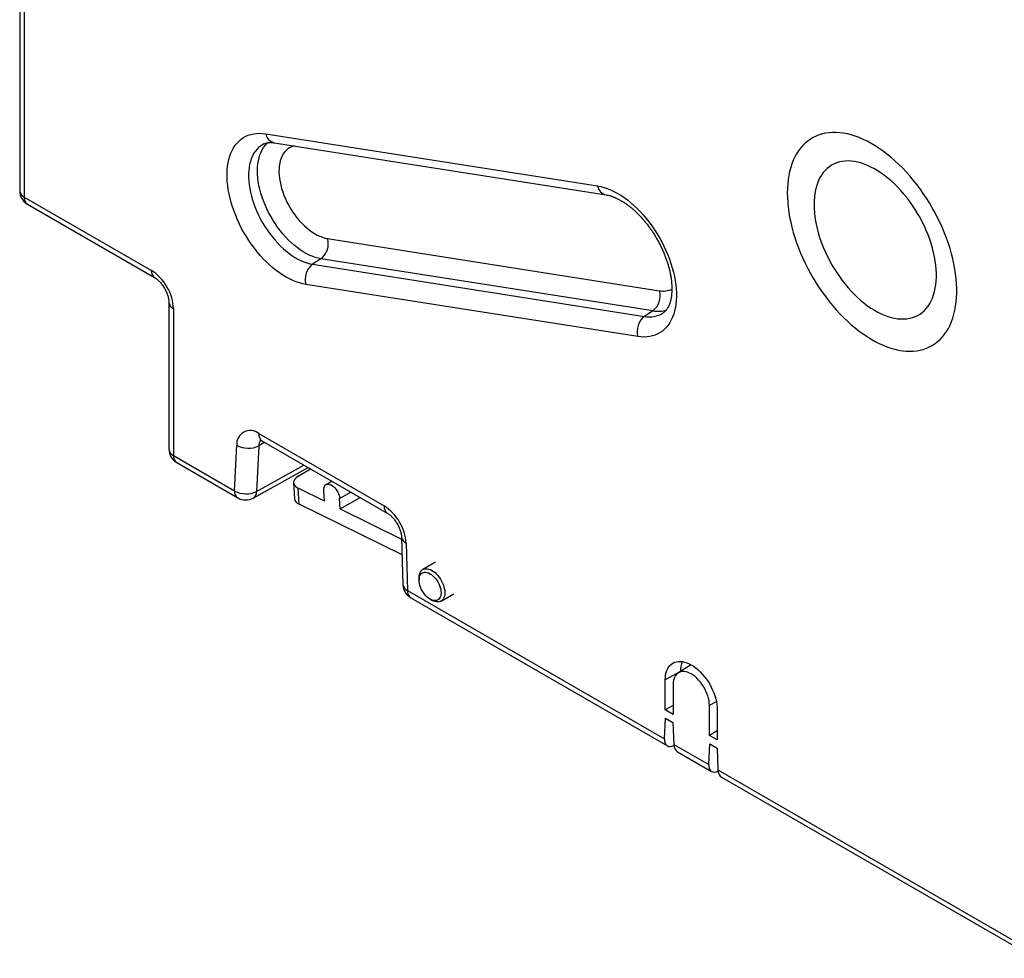
# Model space of a CAD drawing. Units: inches. Extents: x 0 to 34, y 0 to 22.
# Drawn here: x 27 to 29.5, y 4.7 to 7.1 of the extents above; entities that cross this region are included whole.
import ezdxf

# ---------------------------------------------------------------- set-up
doc = ezdxf.new("R2010")
doc.units = ezdxf.units.IN
doc.header["$MEASUREMENT"] = 0

msp = doc.modelspace()

# ---------------------------------------------------------------- linework, layer by layer
at = {"color": 7, "linetype": 'Continuous', "lineweight": 25}
for p, q in [((26.97196, 8.89165), (26.97196, 6.62984)), ((26.98349, 8.87558), (26.98349, 6.61377)), ((27.5924, 6.77346), (28.42952, 6.64197)), ((27.61413, 6.75064), (28.45125, 6.61915)), ((26.98349, 6.61377), (27.30415, 6.42864)), ((26.99165, 6.59575), (27.3123, 6.41062)), ((27.74858, 6.50903), (28.5857, 6.37754)), ((27.73171, 6.45815), (27.71062, 6.44431)), ((28.56883, 6.32666), (27.73171, 6.45815)), ((27.71062, 6.44431), (28.54774, 6.31282)), ((28.53087, 6.26193), (27.69375, 6.39342)), ((27.34822, 6.34841), (27.34822, 5.97815)), ((27.35975, 6.33234), (27.35975, 5.96207)), ((28.56883, 6.32666), (28.54774, 6.31282)), ((27.57494, 6.01709), (27.89096, 5.83463)), ((27.51396, 5.87304), (27.51933, 5.98826)), ((27.57497, 5.9866), (27.5696, 5.87138)), ((27.58309, 5.99907), (27.89912, 5.81661)), ((27.35975, 5.96207), (27.51396, 5.87304)), ((27.3679, 5.94405), (27.52212, 5.85502)), ((27.56099, 5.85473), (27.69933, 5.93196)), ((27.67424, 5.90964), (27.70556, 5.92836)), ((27.66278, 5.89322), (27.66528, 5.85269)), ((27.7597, 5.8971), (27.74458, 5.88816)), ((27.67691, 5.83899), (27.67442, 5.87928)), ((27.74048, 5.84679), (27.67442, 5.87928)), ((27.74048, 5.84679), (27.73884, 5.87346)), ((27.9364, 5.71135), (27.67691, 5.83899)), ((27.78056, 5.82707), (27.77891, 5.85374)), ((27.78056, 5.82707), (27.83071, 5.8561)), ((27.78056, 5.82707), (27.93522, 5.751)), ((27.93509, 5.75536), (27.93864, 5.63611)), ((27.94661, 5.74046), (27.95015, 5.6212)), ((28.02105, 5.69299), (27.98865, 5.67428)), ((27.97912, 5.65323), (27.97912, 5.64778)), ((27.95015, 5.6212), (28.59839, 5.24694)), ((28.03465, 5.59461), (28.06705, 5.61332)), ((27.95831, 5.60318), (28.60552, 5.22951)), ((28.00693, 5.59961), (28.01165, 5.59689)), ((28.63854, 5.41732), (28.60017, 5.39593)), ((28.6659, 5.43375), (28.63304, 5.41383)), ((28.63854, 5.41732), (28.63854, 5.41716)), ((28.60017, 5.32017), (28.60017, 5.39593)), ((28.62004, 5.38445), (28.62004, 5.30869)), ((28.62004, 5.33164), (28.60017, 5.32017)), ((28.62004, 5.30869), (28.60017, 5.32017)), ((28.71152, 5.25588), (28.71152, 5.33164)), ((28.7314, 5.32016), (28.7314, 5.2444)), ((28.59839, 5.24694), (28.60083, 5.29912)), ((28.60083, 5.29912), (28.61939, 5.2884)), ((28.61939, 5.2884), (28.62182, 5.23342)), ((28.7314, 5.26735), (28.71152, 5.25588)), ((28.7314, 5.2444), (28.71152, 5.25588)), ((28.62182, 5.23342), (28.70975, 5.18265)), ((28.70975, 5.18265), (28.71218, 5.23483)), ((28.71218, 5.23483), (28.73074, 5.22411)), ((28.73074, 5.22411), (28.73317, 5.16913)), ((28.631, 5.2148), (28.71687, 5.16522)), ((28.73317, 5.16913), (29.52636, 4.71118)), ((28.74236, 5.15051), (29.53348, 4.69376))]:
    msp.add_line(p, q, dxfattribs=at)
at = {"color": 8, "linetype": 'Continuous', "lineweight": 25}
for p, q in [((27.58982, 5.99518), (27.57497, 5.9866)), ((27.5696, 5.87138), (27.6889, 5.93797)), ((27.77891, 5.85374), (27.80708, 5.86974)), ((28.72909, 5.34143), (28.71152, 5.33164))]:
    msp.add_line(p, q, dxfattribs=at)
at = {"color": 7, "linetype": 'Continuous', "lineweight": 25, "flags": 128}
for points in [[(27.69375, 6.39342), (27.68572, 6.39498), (27.67755, 6.39715), (27.66926, 6.39993), (27.6609, 6.40331), (27.65247, 6.40728), (27.64401, 6.41182), (27.63555, 6.41692), (27.62712, 6.42256), (27.61874, 6.42873), (27.61043, 6.43541), (27.60223, 6.44256), (27.59417, 6.45018), (27.58627, 6.45823), (27.57855, 6.46669), (27.57104, 6.47553), (27.56376, 6.48472), (27.55675, 6.49423), (27.55002, 6.50404), (27.54359, 6.5141), (27.53748, 6.52439), (27.53172, 6.53488), (27.52632, 6.54552), (27.5213, 6.55628), (27.51668, 6.56713), (27.51248, 6.57804), (27.5087, 6.58896), (27.50535, 6.59987), (27.50246, 6.61072), (27.50002, 6.62149), (27.49805, 6.63213), (27.49656, 6.64261), (27.49554, 6.65289), (27.495, 6.66295), (27.49495, 6.67276), (27.49538, 6.68227), (27.49629, 6.69145), (27.49768, 6.70029), (27.49954, 6.70874), (27.50188, 6.71679), (27.50467, 6.7244), (27.50791, 6.73155), (27.5116, 6.73822), (27.51571, 6.74438), (27.52024, 6.75002), (27.52517, 6.75511), (27.53049, 6.75965), (27.53617, 6.76361), (27.5422, 6.76698), (27.54856, 6.76975), (27.55523, 6.77192), (27.56218, 6.77347), (27.5694, 6.7744), (27.57686, 6.77471), (27.58453, 6.7744), (27.5924, 6.77346)], [(28.90795, 6.62423), (28.90819, 6.61244), (28.9089, 6.6004), (28.91009, 6.58813), (28.91175, 6.57568), (28.91388, 6.56305), (28.91648, 6.55029), (28.91953, 6.53742), (28.92303, 6.52446), (28.92697, 6.51145), (28.93136, 6.49842), (28.93616, 6.4854), (28.94138, 6.47241), (28.947, 6.45948), (28.95301, 6.44664), (28.9594, 6.43393), (28.96615, 6.42136), (28.97324, 6.40897), (28.98067, 6.39679), (28.98841, 6.38484), (28.99645, 6.37315), (29.00477, 6.36174), (29.01335, 6.35064), (29.02217, 6.33988), (29.03121, 6.32948), (29.04046, 6.31946), (29.04988, 6.30984), (29.05947, 6.30066), (29.06919, 6.29191), (29.07904, 6.28364), (29.08897, 6.27585), (29.09898, 6.26856), (29.10904, 6.26179), (29.11913, 6.25555), (29.12923, 6.24986), (29.1393, 6.24473), (29.14934, 6.24017), (29.15932, 6.23619), (29.16921, 6.2328), (29.179, 6.23002), (29.18865, 6.22783), (29.19816, 6.22626), (29.2075, 6.22529), (29.21665, 6.22495), (29.22558, 6.22522), (29.23428, 6.2261), (29.24274, 6.2276), (29.25092, 6.2297), (29.25881, 6.23241), (29.2664, 6.23572), (29.27366, 6.23962), (29.28058, 6.24411), (29.28715, 6.24917), (29.29335, 6.25478), (29.29917, 6.26095), (29.30459, 6.26766), (29.30961, 6.27488), (29.3142, 6.28261), (29.31836, 6.29082), (29.32209, 6.29951), (29.32537, 6.30864), (29.32819, 6.3182), (29.33055, 6.32817), (29.33245, 6.33852), (29.33388, 6.34924), (29.33483, 6.3603), (29.3353, 6.37166), (29.3353, 6.38332), (29.33483, 6.39524), (29.33388, 6.40739), (29.33245, 6.41976), (29.33055, 6.4323), (29.32819, 6.445), (29.32537, 6.45782), (29.32209, 6.47074), (29.31836, 6.48372), (29.3142, 6.49675), (29.30961, 6.50978), (29.30459, 6.52279), (29.29917, 6.53575), (29.29335, 6.54864), (29.28715, 6.56142), (29.28058, 6.57406), (29.27366, 6.58654), (29.2664, 6.59883), (29.25881, 6.6109), (29.25092, 6.62273), (29.24274, 6.63428), (29.23428, 6.64553), (29.22558, 6.65647), (29.21665, 6.66705), (29.2075, 6.67726), (29.19816, 6.68708), (29.18865, 6.69649), (29.179, 6.70546), (29.16921, 6.71397), (29.15932, 6.722), (29.14934, 6.72955), (29.1393, 6.73658), (29.12923, 6.74309), (29.11913, 6.74905), (29.10904, 6.75446), (29.09898, 6.75931), (29.08897, 6.76358), (29.07904, 6.76726), (29.06919, 6.77035), (29.05947, 6.77284), (29.04988, 6.77472), (29.04046, 6.77599), (29.03121, 6.77664), (29.02217, 6.77668), (29.01335, 6.7761), (29.00477, 6.77491), (28.99645, 6.77311), (28.98841, 6.7707), (28.98067, 6.76769), (28.97324, 6.76409), (28.96615, 6.75989), (28.9594, 6.75512), (28.95301, 6.74978), (28.947, 6.74388), (28.94138, 6.73745), (28.93616, 6.73048), (28.93136, 6.723), (28.92697, 6.71503), (28.92303, 6.70658), (28.91953, 6.69767), (28.91648, 6.68832), (28.91388, 6.67855), (28.91175, 6.66839), (28.91009, 6.65785), (28.9089, 6.64696), (28.90819, 6.63574), (28.90795, 6.62423)], [(28.97539, 6.59465), (28.97563, 6.58461), (28.97634, 6.57432), (28.97753, 6.56382), (28.97919, 6.55314), (28.98132, 6.54231), (28.9839, 6.53137), (28.98693, 6.52034), (28.99041, 6.50927), (28.99432, 6.49819), (28.99864, 6.48714), (29.00337, 6.47614), (29.0085, 6.46523), (29.01399, 6.45444), (29.01985, 6.44382), (29.02604, 6.43338), (29.03256, 6.42317), (29.03937, 6.41321), (29.04647, 6.40353), (29.05382, 6.39418), (29.06141, 6.38516), (29.0692, 6.37652), (29.07719, 6.36828), (29.08534, 6.36046), (29.09362, 6.35309), (29.10202, 6.34619), (29.1105, 6.33978), (29.11904, 6.33389), (29.12762, 6.32852), (29.1362, 6.3237), (29.14476, 6.31945), (29.15328, 6.31577), (29.16172, 6.31268), (29.17007, 6.31018), (29.17829, 6.30828), (29.18636, 6.307), (29.19425, 6.30633), (29.20195, 6.30628), (29.20942, 6.30684), (29.21664, 6.30801), (29.2236, 6.3098), (29.23027, 6.31219), (29.23663, 6.31518), (29.24265, 6.31876), (29.24833, 6.32291), (29.25364, 6.32763), (29.25857, 6.3329), (29.2631, 6.3387), (29.26722, 6.34502), (29.27091, 6.35183), (29.27417, 6.35912), (29.27698, 6.36686), (29.27933, 6.37503), (29.28123, 6.3836), (29.28265, 6.39255), (29.28361, 6.40185), (29.28408, 6.41147), (29.28408, 6.42138), (29.28361, 6.43155), (29.28265, 6.44195), (29.28123, 6.45255), (29.27933, 6.46331), (29.27698, 6.4742), (29.27417, 6.48519), (29.27091, 6.49624), (29.26722, 6.50731), (29.2631, 6.51839), (29.25857, 6.52942), (29.25364, 6.54038), (29.24833, 6.55123), (29.24265, 6.56194), (29.23663, 6.57248), (29.23027, 6.58281), (29.2236, 6.5929), (29.21664, 6.60272), (29.20942, 6.61224), (29.20195, 6.62142), (29.19425, 6.63026), (29.18636, 6.6387), (29.17829, 6.64674), (29.17007, 6.65433), (29.16172, 6.66147), (29.15328, 6.66813), (29.14476, 6.67428), (29.1362, 6.67991), (29.12762, 6.68501), (29.11904, 6.68954), (29.1105, 6.69351), (29.10202, 6.6969), (29.09362, 6.6997), (29.08534, 6.70189), (29.07719, 6.70348), (29.0692, 6.70446), (29.06141, 6.70482), (29.05382, 6.70457), (29.04647, 6.7037), (29.03937, 6.70222), (29.03256, 6.70013), (29.02604, 6.69744), (29.01985, 6.69415), (29.01399, 6.69029), (29.0085, 6.68585), (29.00337, 6.68085), (28.99864, 6.67532), (28.99432, 6.66925), (28.99041, 6.66269), (28.98693, 6.65563), (28.9839, 6.64811), (28.98132, 6.64015), (28.97919, 6.63178), (28.97753, 6.62301), (28.97634, 6.61389), (28.97563, 6.60442), (28.97539, 6.59465)], [(28.42952, 6.64197), (28.43755, 6.64041), (28.44572, 6.63824), (28.454, 6.63546), (28.46237, 6.63208), (28.47079, 6.62811), (28.47925, 6.62357), (28.48771, 6.61847), (28.49615, 6.61282), (28.50453, 6.60665), (28.51283, 6.59998), (28.52103, 6.59282), (28.52909, 6.58521), (28.537, 6.57716), (28.54472, 6.5687), (28.55223, 6.55986), (28.5595, 6.55067), (28.56652, 6.54115), (28.57325, 6.53135), (28.57968, 6.52128), (28.58578, 6.51099), (28.59155, 6.50051), (28.59694, 6.48987), (28.60196, 6.4791), (28.60658, 6.46825), (28.61079, 6.45734), (28.61457, 6.44642), (28.61791, 6.43551), (28.62081, 6.42466), (28.62324, 6.4139), (28.62521, 6.40326), (28.62671, 6.39278), (28.62772, 6.38249), (28.62826, 6.37243), (28.62831, 6.36263), (28.62789, 6.35312), (28.62697, 6.34393), (28.62558, 6.3351), (28.62372, 6.32664), (28.62139, 6.3186), (28.61859, 6.31098), (28.61535, 6.30383), (28.61167, 6.29717), (28.60755, 6.291), (28.60302, 6.28537), (28.59809, 6.28027), (28.59278, 6.27574), (28.58709, 6.27178), (28.58106, 6.2684), (28.5747, 6.26563), (28.56804, 6.26346), (28.56108, 6.26191), (28.55386, 6.26098), (28.54641, 6.26067), (28.53873, 6.26099), (28.53087, 6.26193)], [(27.73884, 5.87346), (27.73885, 5.87709), (27.73936, 5.88039), (27.74035, 5.88328), (27.74179, 5.88568), (27.74366, 5.88754), (27.7459, 5.88881), (27.74846, 5.88945), (27.75127, 5.88947), (27.75428, 5.88884), (27.75739, 5.8876), (27.76055, 5.88576), (27.76366, 5.88337), (27.76665, 5.8805), (27.76945, 5.87722), (27.772, 5.8736), (27.77422, 5.86973), (27.77606, 5.86571), (27.77748, 5.86164), (27.77844, 5.85762), (27.77891, 5.85374)], [(27.97912, 5.65323), (27.97936, 5.65761), (27.98006, 5.66167), (27.98123, 5.66532), (27.98284, 5.66853), (27.98488, 5.67124), (27.9873, 5.67341), (27.99008, 5.67501), (27.99317, 5.67602), (27.99653, 5.67643), (28.00011, 5.67622), (28.00386, 5.67541), (28.00773, 5.67399), (28.01165, 5.672), (28.01557, 5.66947), (28.01943, 5.66642), (28.02318, 5.6629), (28.02676, 5.65897), (28.03012, 5.65469), (28.03322, 5.6501), (28.03599, 5.64529), (28.03841, 5.64033), (28.04045, 5.63527), (28.04206, 5.6302), (28.04323, 5.6252), (28.04394, 5.62033), (28.04417, 5.61567), (28.04394, 5.61128), (28.04323, 5.60722), (28.04206, 5.60357), (28.04045, 5.60036), (28.03841, 5.59765), (28.03599, 5.59548), (28.03322, 5.59388), (28.03012, 5.59287), (28.02676, 5.59246), (28.02318, 5.59267), (28.01943, 5.59348), (28.01557, 5.5949), (28.01165, 5.59689), (28.01165, 5.59689)], [(28.00693, 5.59961), (28.0033, 5.60198), (27.99973, 5.60486), (27.99629, 5.6082), (27.99302, 5.61194), (27.99, 5.61602), (27.98726, 5.62037), (27.98487, 5.62491), (27.98284, 5.62957), (27.98124, 5.63427), (27.98007, 5.63892), (27.97936, 5.64345), (27.97912, 5.64778), (27.97936, 5.65183), (27.98007, 5.65554), (27.98124, 5.65885), (27.98284, 5.66169), (27.98487, 5.66401), (27.98726, 5.66579), (27.99, 5.66698), (27.99302, 5.66756), (27.99629, 5.66754), (27.99973, 5.6669), (28.0033, 5.66566), (28.00693, 5.66384), (28.01056, 5.66147), (28.01413, 5.65859), (28.01757, 5.65525), (28.02084, 5.65151), (28.02386, 5.64743), (28.0266, 5.64308), (28.029, 5.63853), (28.03102, 5.63387), (28.03263, 5.62918), (28.0338, 5.62452), (28.03451, 5.61999), (28.03474, 5.61567), (28.03451, 5.61161), (28.0338, 5.6079), (28.03263, 5.6046), (28.03102, 5.60176), (28.029, 5.59943), (28.0266, 5.59766), (28.02386, 5.59647), (28.02084, 5.59588), (28.01757, 5.59591), (28.01413, 5.59655), (28.01056, 5.59779), (28.00693, 5.59961)], [(28.60017, 5.39593), (28.60042, 5.40239), (28.60117, 5.40851), (28.6024, 5.41425), (28.60413, 5.41956), (28.60632, 5.4244), (28.60896, 5.42874), (28.61203, 5.43254), (28.61552, 5.43577), (28.61939, 5.43841), (28.62361, 5.44044), (28.62815, 5.44184), (28.63298, 5.4426), (28.63805, 5.44272), (28.64334, 5.4422), (28.6488, 5.44104), (28.65439, 5.43924), (28.66007, 5.43683), (28.66578, 5.43381), (28.6715, 5.43022), (28.67718, 5.42608), (28.68277, 5.42143), (28.68823, 5.41629), (28.69351, 5.4107), (28.69859, 5.40472), (28.70342, 5.39838), (28.70796, 5.39174), (28.71218, 5.38483), (28.71605, 5.37773), (28.71953, 5.37047), (28.72261, 5.36312), (28.72525, 5.35573), (28.72744, 5.34836), (28.72916, 5.34106), (28.7304, 5.3339), (28.73115, 5.32691), (28.7314, 5.32016)], [(28.71152, 5.33164), (28.71127, 5.3373), (28.71052, 5.3432), (28.70928, 5.34925), (28.70757, 5.3554), (28.7054, 5.36158), (28.70279, 5.36773), (28.69978, 5.37376), (28.69639, 5.37963), (28.69267, 5.38525), (28.68865, 5.39058), (28.68439, 5.39556), (28.67992, 5.40012), (28.67529, 5.40422), (28.67056, 5.40781), (28.66578, 5.41086), (28.661, 5.41333), (28.65627, 5.4152), (28.65165, 5.41644), (28.64718, 5.41704), (28.64291, 5.41699), (28.6389, 5.4163), (28.63518, 5.41497), (28.63179, 5.41301), (28.62878, 5.41046), (28.62617, 5.40732), (28.624, 5.40365), (28.62228, 5.39948), (28.62104, 5.39486), (28.62029, 5.38983), (28.62004, 5.38445)]]:
    msp.add_lwpolyline(points, dxfattribs=at)
at = {"color": 8, "linetype": 'Continuous', "lineweight": 25, "flags": 128}
for points in [[(27.58758, 6.74781), (27.58405, 6.74591), (27.57889, 6.7425), (27.5741, 6.73852), (27.56967, 6.73399), (27.56564, 6.72893), (27.56202, 6.72336), (27.55883, 6.71729), (27.55607, 6.71075), (27.55376, 6.70377), (27.5519, 6.69638), (27.55051, 6.6886), (27.54959, 6.68047), (27.54914, 6.67201), (27.54917, 6.66327), (27.54967, 6.65426), (27.55064, 6.64504), (27.55209, 6.63564), (27.55399, 6.62609), (27.55635, 6.61643), (27.55916, 6.60671), (27.56241, 6.59695), (27.56607, 6.58719), (27.57014, 6.57749), (27.57461, 6.56786), (27.57945, 6.55836), (27.58465, 6.54902), (27.59018, 6.53987), (27.59602, 6.53096), (27.60215, 6.52231), (27.60855, 6.51396), (27.61519, 6.50595), (27.62204, 6.4983), (27.62908, 6.49105), (27.63628, 6.48423), (27.64361, 6.47785), (27.65104, 6.47196), (27.65855, 6.46656), (27.66609, 6.46168), (27.67366, 6.45735), (27.6812, 6.45357), (27.6887, 6.45037), (27.69612, 6.44775), (27.70344, 6.44573), (27.71062, 6.44431)], [(27.73171, 6.45815), (27.72445, 6.45959), (27.71705, 6.46165), (27.70954, 6.46433), (27.70195, 6.46761), (27.69432, 6.47148), (27.68668, 6.47593), (27.67906, 6.48093), (27.67148, 6.48646), (27.66398, 6.49251), (27.6566, 6.49904), (27.64935, 6.50603), (27.64228, 6.51346), (27.6354, 6.52129), (27.62876, 6.52948), (27.62236, 6.53801), (27.61626, 6.54684), (27.61045, 6.55594), (27.60498, 6.56526), (27.59986, 6.57477), (27.59512, 6.58443), (27.59077, 6.5942), (27.58683, 6.60403), (27.58332, 6.6139), (27.58025, 6.62376), (27.57764, 6.63356), (27.57549, 6.64327), (27.57381, 6.65285), (27.57262, 6.66225), (27.57191, 6.67145), (27.57169, 6.6804), (27.57197, 6.68906), (27.57273, 6.6974), (27.57397, 6.70539), (27.5757, 6.71299), (27.5779, 6.72017), (27.58057, 6.7269), (27.58369, 6.73316), (27.58725, 6.73892), (27.59123, 6.74415), (27.59563, 6.74883), (27.5983, 6.75124)], [(27.66388, 6.74282), (27.66261, 6.74248), (27.65741, 6.74065), (27.65253, 6.7382), (27.64799, 6.73516), (27.64382, 6.73154), (27.64005, 6.72736), (27.63668, 6.72264), (27.63375, 6.7174), (27.63126, 6.71168), (27.62924, 6.70551), (27.62768, 6.69891), (27.6266, 6.69192), (27.626, 6.68458), (27.6259, 6.67693), (27.62627, 6.66902), (27.62714, 6.66087), (27.62849, 6.65254), (27.63031, 6.64407), (27.63259, 6.6355), (27.63533, 6.62689), (27.6385, 6.61827), (27.64209, 6.60969), (27.64609, 6.60121), (27.65047, 6.59286), (27.6552, 6.58468), (27.66026, 6.57673), (27.66563, 6.56904), (27.67127, 6.56166), (27.67716, 6.55462), (27.68326, 6.54797), (27.68955, 6.54173), (27.69598, 6.53595), (27.70253, 6.53064), (27.70916, 6.52585), (27.71583, 6.52159), (27.7225, 6.51789), (27.72915, 6.51477), (27.73574, 6.51225), (27.74223, 6.51033), (27.74858, 6.50903)]]:
    msp.add_lwpolyline(points, dxfattribs=at)
at = {"color": 8, "linetype": 'Continuous', "lineweight": 25}
for centre, radius, start, end in [((27.62055, 6.77851), 0.0286, 190.16802, 257.02706), ((28.45767, 6.64702), 0.0286, 190.16863, 257.01771), ((26.99153, 6.63171), 0.01966, 185.44641, 245.86785), ((27.00312, 6.61179), 0.01973, 174.25292, 234.43282), ((27.32378, 6.42666), 0.01973, 174.25416, 234.41844), ((28.59499, 6.42757), 0.05088, 259.48286, 295.50454), ((27.36785, 6.35032), 0.01973, 185.58374, 245.74565), ((28.56009, 6.37644), 0.06481, 259.01579, 302.40163), ((28.58092, 6.39428), 0.06869, 259.86174, 288.80521), ((27.59474, 6.01519), 0.01989, 174.52906, 234.15668), ((27.59551, 5.98703), 0.02054, 138.42089, 181.18346), ((27.36785, 5.98006), 0.01973, 185.56718, 245.74708), ((27.3793, 5.96006), 0.01966, 174.13215, 234.55359), ((27.53352, 5.87103), 0.01966, 174.13215, 234.55359), ((27.55034, 5.87079), 0.01927, 303.5508, 1.7389), ((27.91075, 5.83273), 0.01988, 174.51649, 234.30691), ((27.95382, 5.75794), 0.01891, 187.99715, 247.57634), ((27.95735, 5.63867), 0.01889, 187.78243, 247.59564), ((27.9697, 5.6192), 0.01966, 174.13215, 234.55359)]:
    msp.add_arc(centre, radius, start, end, dxfattribs=at)
at = {"color": 7, "linetype": 'Continuous', "lineweight": 25}
for centre, radius, start, end in [((27.01133, 6.62984), 0.03937, 180, 240), ((27.70218, 6.49618), 0.04815, 307.82875, 15.48138), ((27.73952, 6.40648), 0.04761, 127.38564, 195.9245), ((28.53929, 6.36469), 0.04815, 307.82875, 15.48138), ((28.57664, 6.27499), 0.04761, 127.38564, 195.9245), ((27.55317, 5.99103), 0.03395, 50.13497, 184.67125), ((27.54867, 6.03821), 0.05793, 239.57418, 297.0073), ((27.38759, 5.97815), 0.03937, 180, 240), ((27.5433, 5.92299), 0.05793, 239.57418, 297.0073), ((27.5418, 5.88911), 0.03937, 240, 299.17173), ((27.82527, 5.73229), 0.12161, 3.85133, 57.30345), ((27.97799, 5.63728), 0.03937, 181.70252, 240), ((28.70184, 5.41867), 0.06332, 158.14507, 181.2206)]:
    msp.add_arc(centre, radius, start, end, dxfattribs=at)
for centre, major_axis, ratio, start_param, end_param in [((27.30399, 6.36435), (-0.03937, 0.06819), 0.5789338, 3.9283603, 5.4964176), ((27.70269, 5.89591), (0.0399, 0.00277), 0.5381785, 2.3265253, 3.888595), ((27.70523, 5.85473), (0.03996, 0.00187), 0.5230005, 3.1493638, 3.9004547), ((28.62623, 5.26301), (0.02115, 0.03324), 0.5463791, 2.3797711, 3.8537088), ((28.64966, 5.24949), (0.01804, 0.03502), 0.6067281, 2.3271249, 3.1125231), ((28.73759, 5.19872), (0.02115, 0.03324), 0.5463791, 2.3797711, 3.8537088), ((28.76101, 5.1852), (0.01804, 0.03502), 0.6067281, 2.3271249, 3.1125231)]:
    msp.add_ellipse(centre, major_axis=major_axis, ratio=ratio, start_param=start_param, end_param=end_param, dxfattribs=at)
for points, knots in [([(27.58761, 6.74775), (27.58799, 6.74796), (27.58944, 6.74876), (27.5922, 6.74971), (27.59589, 6.75066), (27.59975, 6.75123), (27.60394, 6.75147), (27.6084, 6.75134), (27.61192, 6.75097), (27.61382, 6.75068), (27.61413, 6.75064)], [0, 0, 0, 0, 0.0617117, 0.2358708, 0.3957142, 0.545419, 0.6881462, 0.8393977, 0.9737667, 1, 1, 1, 1]), ([(28.45125, 6.61915), (28.4521, 6.619), (28.45464, 6.61858), (28.45911, 6.61755), (28.46472, 6.61588), (28.47056, 6.61375), (28.47661, 6.61117), (28.48283, 6.60811), (28.4892, 6.60457), (28.49569, 6.60057), (28.50227, 6.5961), (28.50891, 6.59117), (28.51558, 6.58579), (28.52224, 6.57997), (28.52886, 6.57374), (28.53543, 6.56711), (28.54189, 6.56009), (28.54823, 6.55273), (28.55443, 6.54504), (28.56044, 6.53705), (28.56625, 6.52878), (28.57183, 6.52028), (28.57716, 6.51157), (28.58221, 6.50269), (28.58698, 6.49367), (28.59143, 6.48454), (28.59556, 6.47535), (28.59935, 6.46613), (28.60278, 6.45691), (28.60585, 6.44774), (28.60855, 6.43865), (28.61087, 6.42968), (28.61281, 6.42087), (28.61437, 6.41225), (28.61555, 6.40387), (28.61635, 6.39574), (28.61679, 6.38792), (28.61686, 6.38043), (28.6166, 6.3733), (28.61601, 6.36657), (28.61511, 6.36024), (28.61393, 6.35435), (28.6125, 6.34891), (28.61083, 6.34393), (28.60895, 6.33941), (28.6069, 6.33535), (28.60467, 6.33172), (28.60229, 6.32851), (28.59972, 6.32568), (28.59724, 6.3234), (28.59552, 6.32225), (28.59478, 6.32175)], [0, 0, 0, 0, 0.0103899, 0.0309032, 0.0512507, 0.0714722, 0.0916399, 0.1118004, 0.1319795, 0.1522022, 0.1724837, 0.1928326, 0.2132526, 0.2337436, 0.2543031, 0.2749267, 0.2956089, 0.3163432, 0.3371226, 0.3579398, 0.3787873, 0.3996573, 0.4205422, 0.4414341, 0.4623247, 0.4832042, 0.5040648, 0.5248986, 0.5456979, 0.566455, 0.5871625, 0.6078133, 0.6284005, 0.6489184, 0.6693619, 0.6897281, 0.710016, 0.7302279, 0.7503706, 0.770457, 0.7905079, 0.810553, 0.8306243, 0.8507812, 0.8711074, 0.8917199, 0.9127826, 0.9345265, 0.9572788, 0.9814987, 1, 1, 1, 1]), ([(27.3123, 6.41062), (27.31271, 6.41037), (27.31388, 6.40968), (27.31605, 6.40821), (27.3188, 6.40606), (27.32172, 6.40349), (27.32473, 6.40049), (27.32777, 6.39709), (27.33077, 6.39334), (27.33366, 6.3893), (27.3364, 6.38501), (27.33892, 6.38055), (27.34118, 6.37599), (27.34315, 6.37143), (27.3448, 6.36694), (27.34612, 6.36261), (27.34711, 6.35852), (27.34777, 6.35475), (27.34813, 6.35146), (27.34821, 6.34945), (27.34822, 6.34852), (27.34822, 6.34841)], [0, 0, 0, 0, 0.029032, 0.0825723, 0.1368287, 0.1920806, 0.2483047, 0.3054091, 0.3632562, 0.421681, 0.4805032, 0.5395353, 0.5985771, 0.6573888, 0.7157899, 0.7736134, 0.8307146, 0.8869854, 0.942375, 0.9932576, 1, 1, 1, 1]), ([(27.57763, 6.00138), (27.57765, 6.00138), (27.57768, 6.00138), (27.57841, 6.00122), (27.57966, 6.00078), (27.58125, 6.00009), (27.58252, 5.99938), (27.58309, 5.99907)], [0, 0, 0, 0, 0.18082058, 0.40066446, 0.61417108, 0.82594102, 1, 1, 1, 1]), ([(27.89912, 5.81661), (27.89953, 5.81636), (27.9007, 5.81567), (27.90286, 5.8142), (27.9056, 5.81206), (27.90852, 5.80949), (27.91153, 5.80649), (27.91458, 5.80309), (27.91758, 5.79934), (27.92048, 5.79529), (27.92322, 5.79099), (27.92575, 5.78652), (27.92803, 5.78196), (27.93001, 5.77739), (27.93167, 5.77289), (27.93299, 5.76855), (27.93398, 5.76445), (27.93465, 5.76068), (27.93499, 5.75765), (27.93506, 5.75601), (27.93509, 5.75536)], [0, 0, 0, 0, 0.0295988, 0.0841267, 0.1394237, 0.1957818, 0.2531751, 0.3115056, 0.3706275, 0.4303654, 0.4905273, 0.5509134, 0.6113107, 0.671462, 0.7311745, 0.7902698, 0.8485932, 0.9060287, 0.9625198, 1, 1, 1, 1])]:
    msp.add_open_spline(points, degree=3, knots=knots, dxfattribs=at)

doc.saveas('drawing.dxf')
